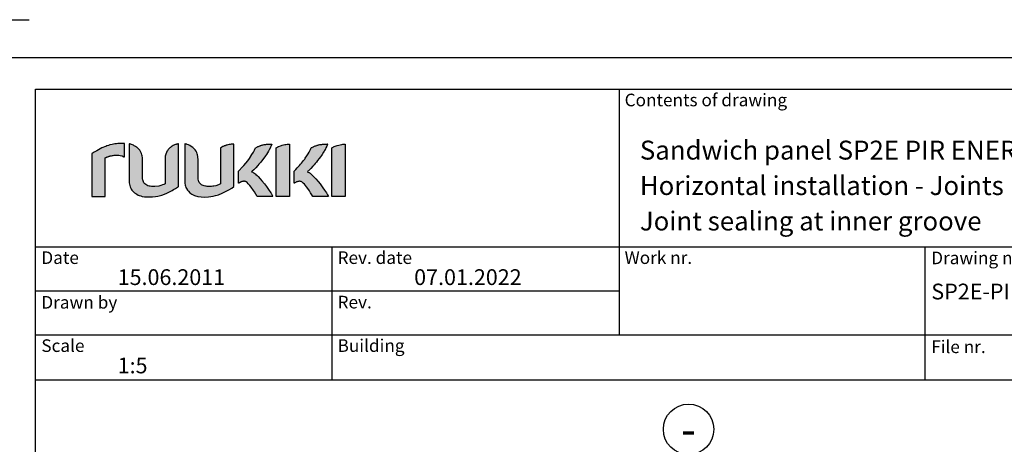
# Model space of a CAD drawing. Units: millimetres. Extents: x -180 to 14402, y -7911 to 6.
# Drawn here: x 1086 to 1867, y -5196 to -4859 of the extents above; entities that cross this region are included whole.
import ezdxf
from ezdxf.enums import TextEntityAlignment as Align

# ---------------------------------------------------------------- set-up
doc = ezdxf.new("R2010")
doc.units = ezdxf.units.MM
doc.layers.get('0').update_dxf_attribs({"color": 1})
doc.layers.add('S-2_EN', color=7, linetype='Continuous')
doc.layers.add('S-ANNOTATION', color=7, linetype='Continuous')
doc.styles.get("Standard").update_dxf_attribs({"font": 'arial.ttf'})

# ---------------------------------------------------------------- blocks, each defined once
blk = doc.blocks.new('title_block_en')
at = {"linetype": 'ByBlock'}
h = blk.add_hatch(color=256, dxfattribs=at)
h.paths.add_polyline_path([(13.92, 269.77), (13.92, 262.97), (16.04, 262.97), (16.04, 269.09), (16.14, 269.14), (16.19, 269.16), (16.24, 269.18), (16.29, 269.21), (16.34, 269.23), (16.39, 269.25), (16.45, 269.27), (16.55, 269.31), (16.61, 269.33), (16.66, 269.34), (16.72, 269.36), (16.77, 269.37), (16.83, 269.39), (16.94, 269.42), (17.05, 269.44), (17.21, 269.47), (17.31, 269.49), (17.46, 269.51), (17.61, 269.52), (17.86, 269.52), (18.21, 269.5), (18.44, 269.48), (18.76, 269.39), (19.01, 269.28), (19.07, 269.24), (19.09, 269.24), (19.1, 269.24), (19.1, 269.24), (19.1, 271.36), (19.06, 271.37), (19.02, 271.37), (18.98, 271.37), (18.78, 271.37), (18.59, 271.37), (18.41, 271.37), (18.23, 271.36), (18.06, 271.35), (17.81, 271.33), (17.58, 271.3), (17.35, 271.27), (17.14, 271.22), (16.8, 271.15), (16.55, 271.07), (16.3, 270.99), (16.12, 270.92), (15.92, 270.85), (15.68, 270.74), (15.5, 270.66), (15.27, 270.54), (14.7, 270.23), (14.3, 270), (14.14, 269.9), (14.01, 269.83), (13.97, 269.8)])
h.paths.add_polyline_path([(19.85, 271.31), (19.85, 265.37), (19.86, 265.14), (19.88, 264.92), (19.93, 264.71), (19.99, 264.51), (20.04, 264.39), (20.1, 264.27), (20.17, 264.15), (20.28, 263.99), (20.36, 263.89), (20.53, 263.7), (20.68, 263.57), (20.89, 263.42), (21.05, 263.31), (21.29, 263.2), (21.41, 263.14), (21.67, 263.05), (21.93, 262.98), (22.26, 262.92), (22.6, 262.89), (23.09, 262.89), (23.52, 262.91), (24, 262.96), (24.37, 263.02), (25.03, 263.19), (25.72, 263.45), (26.26, 263.71), (26.68, 263.93), (26.89, 264.05), (27.17, 264.22), (27.37, 264.35), (27.51, 264.43), (27.62, 264.51), (27.65, 264.53), (27.65, 267.93), (27.65, 271.34), (27.55, 271.31), (27.44, 271.28), (27.33, 271.25), (27.28, 271.23), (27.18, 271.2), (27.03, 271.14), (26.84, 271.05), (26.65, 270.94), (26.48, 270.83), (26.4, 270.76), (26.28, 270.66), (26.2, 270.59), (26.09, 270.48), (26.02, 270.4), (25.96, 270.31), (25.9, 270.23), (25.84, 270.14), (25.82, 270.09), (25.74, 269.95), (25.65, 269.7), (25.6, 269.53), (25.57, 269.36), (25.54, 269.19), (25.53, 269.06), (25.53, 268.94), (25.53, 264.98), (25.34, 264.88), (25.13, 264.8), (24.87, 264.71), (24.54, 264.62), (23.93, 264.54), (23.72, 264.54), (23.41, 264.56), (23.17, 264.59), (22.99, 264.63), (22.82, 264.67), (22.67, 264.74), (22.47, 264.85), (22.33, 264.97), (22.18, 265.15), (22.11, 265.29), (22.05, 265.44), (22, 265.61), (21.98, 265.7), (21.97, 265.8), (21.96, 265.9), (21.96, 266.01), (21.96, 266.06), (21.96, 268.91), (21.95, 269.1), (21.91, 269.39), (21.87, 269.56), (21.81, 269.77), (21.7, 270.01), (21.53, 270.29), (21.43, 270.41), (21.37, 270.49), (21.26, 270.6), (21.1, 270.73), (21.01, 270.8), (20.84, 270.92), (20.66, 271.02), (20.51, 271.09), (20.36, 271.16), (20.21, 271.21), (20.11, 271.24), (20, 271.27), (19.95, 271.29), (19.9, 271.3)])
h.paths.add_polyline_path([(28.65, 271.34), (28.65, 265.37), (28.65, 265.21), (28.66, 265.06), (28.71, 264.78), (28.77, 264.58), (28.84, 264.39), (28.93, 264.21), (29.08, 263.99), (29.24, 263.79), (29.48, 263.57), (29.8, 263.35), (30.21, 263.14), (30.73, 262.98), (31.26, 262.9), (31.8, 262.88), (32.41, 262.91), (32.81, 262.96), (33.17, 263.02), (33.51, 263.1), (33.77, 263.17), (34.01, 263.25), (34.58, 263.47), (35.11, 263.74), (35.64, 264.02), (36.12, 264.31), (36.44, 264.53), (36.44, 271.29), (36.37, 271.29), (36.3, 271.28), (36.21, 271.28), (36.16, 271.27), (36.03, 271.26), (35.88, 271.23), (35.8, 271.22), (35.71, 271.2), (35.46, 271.14), (35.35, 271.11), (35.24, 271.08), (35.15, 271.05), (35.1, 271.04), (35.05, 271.02), (34.96, 270.99), (34.92, 270.98), (34.84, 270.94), (34.77, 270.91), (34.69, 270.88), (34.54, 270.8), (34.46, 270.75), (34.41, 270.72), (34.37, 270.7), (34.33, 270.67), (34.33, 264.98), (34.24, 264.93), (34.09, 264.86), (33.99, 264.82), (33.83, 264.76), (33.72, 264.72), (33.56, 264.68), (33.29, 264.61), (33.13, 264.58), (32.92, 264.56), (32.78, 264.54), (32.57, 264.54), (32.36, 264.55), (32.21, 264.56), (32.06, 264.58), (31.92, 264.6), (31.75, 264.64), (31.58, 264.69), (31.4, 264.77), (31.3, 264.83), (31.18, 264.92), (31.13, 264.97), (31.03, 265.08), (30.96, 265.18), (30.89, 265.32), (30.84, 265.44), (30.82, 265.52), (30.78, 265.7), (30.77, 265.84), (30.76, 266), (30.76, 266.06), (30.76, 268.94), (30.75, 269.06), (30.73, 269.3), (30.67, 269.59), (30.63, 269.75), (30.55, 269.95), (30.45, 270.14), (30.3, 270.35), (30.13, 270.55), (29.94, 270.73), (29.68, 270.91), (29.46, 271.05), (29.26, 271.14), (29.06, 271.22), (28.96, 271.25), (28.86, 271.28), (28.7, 271.32)])
h.paths.add_polyline_path([(37.2, 267), (37.3, 267.1), (37.48, 267.29), (37.57, 267.4), (37.72, 267.56), (38.02, 267.89), (38.35, 268.27), (38.63, 268.62), (38.9, 268.98), (39.31, 269.61), (39.54, 270.02), (39.7, 270.31), (39.79, 270.49), (39.87, 270.67), (39.92, 270.7), (39.99, 270.75), (40.07, 270.79), (40.17, 270.84), (40.25, 270.88), (40.34, 270.92), (40.45, 270.96), (40.56, 271), (40.62, 271.02), (40.68, 271.04), (40.74, 271.06), (40.81, 271.08), (40.88, 271.1), (40.95, 271.12), (41.03, 271.14), (41.1, 271.16), (41.27, 271.19), (41.38, 271.21), (41.5, 271.22), (41.61, 271.24), (41.73, 271.25), (41.84, 271.26), (42.19, 271.28), (42.4, 271.29), (42.45, 271.29), (42.48, 271.29), (42.47, 271.26), (42.46, 271.22), (42.43, 271.15), (42.37, 271), (42.32, 270.9), (42.27, 270.78), (42.24, 270.73), (42.05, 270.36), (41.92, 270.13), (41.77, 269.87), (41.62, 269.65), (41.46, 269.41), (41.33, 269.24), (41.13, 268.97), (40.7, 268.42), (40.53, 268.2), (40.41, 268.07), (40.25, 267.88), (39.91, 267.52), (39.74, 267.34), (39.58, 267.18), (39.35, 266.96), (39.26, 266.87), (39.32, 266.86), (39.45, 266.81), (39.51, 266.78), (39.62, 266.71), (39.77, 266.61), (39.9, 266.5), (39.93, 266.47), (40.12, 266.29), (40.28, 266.12), (40.63, 265.76), (40.88, 265.46), (41.29, 264.96), (41.6, 264.54), (41.92, 264.09), (42.29, 263.53), (42.33, 263.47), (42.44, 263.29), (42.5, 263.19), (42.57, 263.05), (42.59, 263.01), (42.61, 262.97), (40.14, 262.97), (39.93, 263.32), (39.69, 263.7), (39.55, 263.92), (39.18, 264.44), (38.96, 264.72), (38.72, 264.99), (38.54, 265.16), (38.41, 265.27), (38.33, 265.32), (38.29, 265.34), (38.25, 265.35), (38.23, 265.36), (38.19, 265.37), (38.14, 265.37), (38.1, 265.38), (38.08, 265.38), (38.03, 265.38), (37.97, 265.38), (37.92, 265.37), (37.88, 265.37), (37.8, 265.35), (37.75, 265.34), (37.71, 265.33), (37.68, 265.32), (37.64, 265.3), (37.59, 265.28), (37.56, 265.27), (37.52, 265.25), (37.47, 265.22), (37.43, 265.2), (37.38, 265.18), (37.35, 265.15), (37.28, 265.11), (37.25, 265.1), (37.23, 265.09), (37.2, 265.06)])
h.paths.add_polyline_path([(43.16, 270.67), (43.24, 270.72), (43.34, 270.78), (43.42, 270.83), (43.52, 270.88), (43.59, 270.91), (43.83, 271.01), (43.97, 271.05), (44.12, 271.1), (44.33, 271.16), (44.53, 271.2), (44.7, 271.23), (44.9, 271.26), (45.1, 271.28), (45.17, 271.28), (45.27, 271.29), (45.27, 262.97), (43.16, 262.97)])
h.paths.add_polyline_path([(46.02, 267), (46.25, 267.24), (46.5, 267.51), (46.65, 267.68), (46.84, 267.89), (47.01, 268.08), (47.17, 268.27), (47.32, 268.45), (47.45, 268.62), (47.57, 268.77), (47.68, 268.91), (47.76, 269.03), (48.01, 269.4), (48.2, 269.71), (48.37, 270.02), (48.57, 270.4), (48.66, 270.58), (48.7, 270.67), (48.72, 270.68), (48.77, 270.72), (48.79, 270.73), (48.84, 270.76), (48.92, 270.81), (49.04, 270.86), (49.12, 270.9), (49.22, 270.94), (49.32, 270.98), (49.44, 271.02), (49.57, 271.06), (49.63, 271.08), (49.7, 271.1), (49.77, 271.12), (49.85, 271.14), (49.93, 271.16), (50.09, 271.19), (50.2, 271.21), (50.38, 271.23), (50.49, 271.24), (50.61, 271.25), (50.66, 271.26), (50.83, 271.27), (51.02, 271.28), (51.09, 271.28), (51.22, 271.29), (51.27, 271.29), (51.31, 271.29), (51.3, 271.26), (51.29, 271.22), (51.27, 271.19), (51.25, 271.15), (51.23, 271.1), (51.21, 271.06), (51.19, 271), (51.17, 270.95), (51.14, 270.9), (51.12, 270.84), (51.03, 270.67), (51, 270.61), (50.98, 270.55), (50.95, 270.49), (50.92, 270.44), (50.9, 270.4), (50.83, 270.27), (50.77, 270.18), (50.65, 269.98), (50.45, 269.65), (50.32, 269.47), (50.15, 269.24), (49.96, 268.97), (49.72, 268.66), (49.53, 268.42), (49.35, 268.2), (49.18, 268.01), (48.97, 267.77), (48.65, 267.43), (48.48, 267.26), (48.26, 267.04), (48.17, 266.96), (48.09, 266.87), (48.19, 266.84), (48.3, 266.79), (48.36, 266.77), (48.44, 266.71), (48.53, 266.65), (48.62, 266.58), (48.72, 266.5), (48.86, 266.37), (49.18, 266.05), (49.45, 265.76), (49.83, 265.32), (50.11, 264.96), (50.56, 264.34), (50.83, 263.96), (51.12, 263.53), (51.29, 263.24), (51.44, 262.97), (48.97, 262.97), (48.82, 263.21), (48.6, 263.57), (48.42, 263.84), (48.16, 264.22), (47.95, 264.51), (47.78, 264.72), (47.63, 264.9), (47.45, 265.08), (47.31, 265.21), (47.2, 265.3), (47.11, 265.34), (47.01, 265.37), (46.92, 265.38), (46.86, 265.38), (46.75, 265.37), (46.66, 265.36), (46.56, 265.33), (46.46, 265.3), (46.39, 265.27), (46.29, 265.22), (46.21, 265.18), (46.13, 265.13), (46.07, 265.1), (46.03, 265.07), (46.02, 265.06)])
h.paths.add_polyline_path([(51.99, 270.67), (52.07, 270.72), (52.17, 270.78), (52.26, 270.83), (52.35, 270.88), (52.5, 270.94), (52.66, 271.01), (52.8, 271.05), (53.06, 271.13), (53.27, 271.18), (53.54, 271.23), (53.74, 271.26), (53.89, 271.27), (54.04, 271.28), (54.1, 271.29), (54.1, 262.97), (51.99, 262.97)])
at = {"linetype": 'Continuous'}
for p, q in [((97.5, 280), (97.5, 241)), ((5, 255), (193, 255)), ((52, 233.92), (52, 255)), ((146, 233.92), (146, 255)), ((5, 248), (97.5, 248)), ((193, 241), (5, 241)), ((5, 233.92), (193, 233.92))]:
    blk.add_line(p, q, dxfattribs=at)
for p, q in [((14.7, 270.23), (14.3, 270)), ((15.27, 270.54), (14.7, 270.23)), ((15.5, 270.66), (15.27, 270.54)), ((15.68, 270.74), (15.5, 270.66)), ((15.92, 270.85), (15.68, 270.74)), ((16.12, 270.92), (15.92, 270.85)), ((16.3, 270.99), (16.12, 270.92)), ((16.55, 271.07), (16.3, 270.99)), ((16.8, 271.15), (16.55, 271.07)), ((17.14, 271.22), (16.8, 271.15)), ((17.35, 271.27), (17.14, 271.22)), ((17.58, 271.3), (17.35, 271.27)), ((17.81, 271.33), (17.58, 271.3)), ((18.06, 271.35), (17.81, 271.33)), ((18.23, 271.36), (18.06, 271.35)), ((18.41, 271.37), (18.23, 271.36)), ((18.59, 271.37), (18.41, 271.37)), ((18.78, 271.37), (18.59, 271.37)), ((18.98, 271.37), (18.78, 271.37)), ((19.02, 271.37), (18.98, 271.37)), ((19.06, 271.37), (19.02, 271.37)), ((19.1, 271.36), (19.06, 271.37)), ((19.1, 269.24), (19.1, 271.36)), ((19.85, 271.31), (19.85, 265.37)), ((19.9, 271.3), (19.85, 271.31)), ((19.95, 271.29), (19.9, 271.3)), ((20, 271.27), (19.95, 271.29)), ((20.11, 271.24), (20, 271.27)), ((20.21, 271.21), (20.11, 271.24)), ((20.36, 271.16), (20.21, 271.21)), ((20.51, 271.09), (20.36, 271.16)), ((20.66, 271.02), (20.51, 271.09)), ((20.84, 270.92), (20.66, 271.02)), ((21.01, 270.8), (20.84, 270.92)), ((21.1, 270.73), (21.01, 270.8)), ((21.26, 270.6), (21.1, 270.73)), ((21.37, 270.49), (21.26, 270.6)), ((21.43, 270.41), (21.37, 270.49)), ((21.53, 270.29), (21.43, 270.41)), ((21.7, 270.01), (21.53, 270.29)), ((25.82, 270.09), (25.74, 269.95)), ((25.84, 270.14), (25.82, 270.09)), ((25.9, 270.23), (25.84, 270.14)), ((25.96, 270.31), (25.9, 270.23)), ((26.02, 270.4), (25.96, 270.31)), ((26.09, 270.48), (26.02, 270.4)), ((26.2, 270.59), (26.09, 270.48)), ((26.28, 270.66), (26.2, 270.59)), ((26.4, 270.76), (26.28, 270.66)), ((26.48, 270.83), (26.4, 270.76)), ((26.65, 270.94), (26.48, 270.83)), ((26.84, 271.05), (26.65, 270.94)), ((27.03, 271.14), (26.84, 271.05)), ((27.18, 271.2), (27.03, 271.14)), ((27.28, 271.23), (27.18, 271.2)), ((27.33, 271.25), (27.28, 271.23)), ((27.44, 271.28), (27.33, 271.25)), ((27.55, 271.31), (27.44, 271.28)), ((27.65, 271.34), (27.55, 271.31)), ((27.65, 267.93), (27.65, 271.34)), ((28.65, 271.34), (28.65, 265.37)), ((28.7, 271.32), (28.65, 271.34)), ((28.86, 271.28), (28.7, 271.32)), ((28.96, 271.25), (28.86, 271.28)), ((29.06, 271.22), (28.96, 271.25)), ((29.26, 271.14), (29.06, 271.22)), ((29.46, 271.05), (29.26, 271.14)), ((29.68, 270.91), (29.46, 271.05)), ((29.94, 270.73), (29.68, 270.91)), ((30.13, 270.55), (29.94, 270.73)), ((30.3, 270.35), (30.13, 270.55)), ((30.45, 270.14), (30.3, 270.35)), ((30.55, 269.95), (30.45, 270.14)), ((34.37, 270.7), (34.33, 270.67)), ((34.33, 270.67), (34.33, 264.98)), ((34.41, 270.72), (34.37, 270.7)), ((34.46, 270.75), (34.41, 270.72)), ((34.54, 270.8), (34.46, 270.75)), ((34.69, 270.88), (34.54, 270.8)), ((34.77, 270.91), (34.69, 270.88)), ((34.84, 270.94), (34.77, 270.91)), ((34.92, 270.98), (34.84, 270.94)), ((34.96, 270.99), (34.92, 270.98)), ((35.05, 271.02), (34.96, 270.99)), ((35.1, 271.04), (35.05, 271.02)), ((35.15, 271.05), (35.1, 271.04)), ((35.24, 271.08), (35.15, 271.05)), ((35.35, 271.11), (35.24, 271.08)), ((35.46, 271.14), (35.35, 271.11)), ((35.71, 271.2), (35.46, 271.14)), ((35.8, 271.22), (35.71, 271.2)), ((35.88, 271.23), (35.8, 271.22)), ((36.03, 271.26), (35.88, 271.23)), ((36.16, 271.27), (36.03, 271.26)), ((36.21, 271.28), (36.16, 271.27)), ((36.3, 271.28), (36.21, 271.28)), ((36.37, 271.29), (36.3, 271.28)), ((36.44, 271.29), (36.37, 271.29)), ((36.44, 264.53), (36.44, 271.29)), ((39.31, 269.61), (39.54, 270.02)), ((39.54, 270.02), (39.7, 270.31)), ((39.7, 270.31), (39.79, 270.49)), ((39.79, 270.49), (39.87, 270.67)), ((39.87, 270.67), (39.92, 270.7)), ((39.92, 270.7), (39.99, 270.75)), ((39.99, 270.75), (40.07, 270.79)), ((40.07, 270.79), (40.17, 270.84)), ((40.17, 270.84), (40.25, 270.88)), ((40.25, 270.88), (40.34, 270.92)), ((40.34, 270.92), (40.45, 270.96)), ((40.45, 270.96), (40.56, 271)), ((40.56, 271), (40.62, 271.02)), ((40.62, 271.02), (40.68, 271.04)), ((40.68, 271.04), (40.74, 271.06)), ((40.74, 271.06), (40.81, 271.08)), ((40.81, 271.08), (40.88, 271.1)), ((40.88, 271.1), (40.95, 271.12)), ((40.95, 271.12), (41.03, 271.14)), ((41.03, 271.14), (41.1, 271.16)), ((41.1, 271.16), (41.27, 271.19)), ((41.27, 271.19), (41.38, 271.21)), ((41.38, 271.21), (41.5, 271.22)), ((41.5, 271.22), (41.61, 271.24)), ((41.61, 271.24), (41.73, 271.25)), ((41.73, 271.25), (41.84, 271.26)), ((41.92, 270.13), (41.77, 269.87)), ((41.84, 271.26), (42.19, 271.28)), ((42.05, 270.36), (41.92, 270.13)), ((42.24, 270.73), (42.05, 270.36)), ((42.19, 271.28), (42.4, 271.29)), ((42.27, 270.78), (42.24, 270.73)), ((42.32, 270.9), (42.27, 270.78)), ((42.37, 271), (42.32, 270.9)), ((42.43, 271.15), (42.37, 271)), ((42.4, 271.29), (42.45, 271.29)), ((42.46, 271.22), (42.43, 271.15)), ((42.45, 271.29), (42.48, 271.29)), ((42.47, 271.26), (42.46, 271.22)), ((42.48, 271.29), (42.47, 271.26)), ((43.16, 270.67), (43.24, 270.72)), ((43.16, 262.97), (43.16, 270.67)), ((43.24, 270.72), (43.34, 270.78)), ((43.34, 270.78), (43.42, 270.83)), ((43.42, 270.83), (43.52, 270.88)), ((43.52, 270.88), (43.59, 270.91)), ((43.59, 270.91), (43.83, 271.01)), ((43.83, 271.01), (43.97, 271.05)), ((43.97, 271.05), (44.12, 271.1)), ((44.12, 271.1), (44.33, 271.16)), ((44.33, 271.16), (44.53, 271.2)), ((44.53, 271.2), (44.7, 271.23)), ((44.7, 271.23), (44.9, 271.26)), ((44.9, 271.26), (45.1, 271.28)), ((45.1, 271.28), (45.17, 271.28)), ((45.17, 271.28), (45.27, 271.29)), ((45.27, 271.29), (45.27, 262.97)), ((48.2, 269.71), (48.37, 270.02)), ((48.37, 270.02), (48.57, 270.4)), ((48.57, 270.4), (48.66, 270.58)), ((48.66, 270.58), (48.7, 270.67)), ((48.7, 270.67), (48.72, 270.68)), ((48.72, 270.68), (48.77, 270.72)), ((48.77, 270.72), (48.79, 270.73)), ((48.79, 270.73), (48.84, 270.76)), ((48.84, 270.76), (48.92, 270.81)), ((48.92, 270.81), (49.04, 270.86)), ((49.04, 270.86), (49.12, 270.9)), ((49.12, 270.9), (49.22, 270.94)), ((49.22, 270.94), (49.32, 270.98)), ((49.32, 270.98), (49.44, 271.02)), ((49.44, 271.02), (49.57, 271.06)), ((49.57, 271.06), (49.63, 271.08)), ((49.63, 271.08), (49.7, 271.1)), ((49.7, 271.1), (49.77, 271.12)), ((49.77, 271.12), (49.85, 271.14)), ((49.85, 271.14), (49.93, 271.16)), ((49.93, 271.16), (50.09, 271.19)), ((50.09, 271.19), (50.2, 271.21)), ((50.2, 271.21), (50.38, 271.23)), ((50.38, 271.23), (50.49, 271.24)), ((50.49, 271.24), (50.61, 271.25)), ((50.61, 271.25), (50.66, 271.26)), ((50.77, 270.18), (50.65, 269.98)), ((50.66, 271.26), (50.83, 271.27)), ((50.83, 270.27), (50.77, 270.18)), ((50.83, 271.27), (51.02, 271.28)), ((50.9, 270.4), (50.83, 270.27)), ((50.92, 270.44), (50.9, 270.4)), ((50.95, 270.49), (50.92, 270.44)), ((50.98, 270.55), (50.95, 270.49)), ((51, 270.61), (50.98, 270.55)), ((51.03, 270.67), (51, 270.61)), ((51.02, 271.28), (51.09, 271.28)), ((51.12, 270.84), (51.03, 270.67)), ((51.09, 271.28), (51.22, 271.29)), ((51.14, 270.9), (51.12, 270.84)), ((51.17, 270.95), (51.14, 270.9)), ((51.19, 271), (51.17, 270.95)), ((51.21, 271.06), (51.19, 271)), ((51.23, 271.1), (51.21, 271.06)), ((51.22, 271.29), (51.27, 271.29)), ((51.25, 271.15), (51.23, 271.1)), ((51.27, 271.19), (51.25, 271.15)), ((51.27, 271.29), (51.31, 271.29)), ((51.29, 271.22), (51.27, 271.19)), ((51.3, 271.26), (51.29, 271.22)), ((51.31, 271.29), (51.3, 271.26)), ((51.99, 270.67), (52.07, 270.72)), ((51.99, 262.97), (51.99, 270.67)), ((52.07, 270.72), (52.17, 270.78)), ((52.17, 270.78), (52.26, 270.83)), ((52.26, 270.83), (52.35, 270.88)), ((52.35, 270.88), (52.5, 270.94)), ((52.5, 270.94), (52.66, 271.01)), ((52.66, 271.01), (52.8, 271.05)), ((52.8, 271.05), (53.06, 271.13)), ((53.06, 271.13), (53.27, 271.18)), ((53.27, 271.18), (53.54, 271.23)), ((53.54, 271.23), (53.74, 271.26)), ((53.74, 271.26), (53.89, 271.27)), ((53.89, 271.27), (54.04, 271.28)), ((54.04, 271.28), (54.1, 271.29)), ((54.1, 271.29), (54.1, 262.97)), ((13.97, 269.8), (13.92, 269.77)), ((13.92, 269.77), (13.92, 262.97)), ((14.01, 269.83), (13.97, 269.8)), ((14.14, 269.9), (14.01, 269.83)), ((14.3, 270), (14.14, 269.9)), ((16.04, 269.09), (16.14, 269.14)), ((16.04, 262.97), (16.04, 269.09)), ((16.14, 269.14), (16.19, 269.16)), ((16.19, 269.16), (16.24, 269.18)), ((16.24, 269.18), (16.29, 269.21)), ((16.29, 269.21), (16.34, 269.23)), ((16.34, 269.23), (16.39, 269.25)), ((16.39, 269.25), (16.45, 269.27)), ((16.45, 269.27), (16.55, 269.31)), ((16.55, 269.31), (16.61, 269.33)), ((16.61, 269.33), (16.66, 269.34)), ((16.66, 269.34), (16.72, 269.36)), ((16.72, 269.36), (16.77, 269.37)), ((16.77, 269.37), (16.83, 269.39)), ((16.83, 269.39), (16.94, 269.42)), ((16.94, 269.42), (17.05, 269.44)), ((17.05, 269.44), (17.21, 269.47)), ((17.21, 269.47), (17.31, 269.49)), ((17.31, 269.49), (17.46, 269.51)), ((17.46, 269.51), (17.61, 269.52)), ((17.61, 269.52), (17.86, 269.52)), ((17.86, 269.52), (18.21, 269.5)), ((18.21, 269.5), (18.44, 269.48)), ((18.44, 269.48), (18.76, 269.39)), ((18.76, 269.39), (19.01, 269.28)), ((19.01, 269.28), (19.07, 269.24)), ((19.07, 269.24), (19.09, 269.24)), ((19.09, 269.24), (19.1, 269.24)), ((19.1, 269.24), (19.1, 269.24)), ((21.81, 269.77), (21.7, 270.01)), ((21.87, 269.56), (21.81, 269.77)), ((21.91, 269.39), (21.87, 269.56)), ((21.95, 269.1), (21.91, 269.39)), ((21.96, 268.91), (21.95, 269.1)), ((21.96, 266.06), (21.96, 268.91)), ((25.54, 269.19), (25.53, 269.06)), ((25.53, 269.06), (25.53, 268.94)), ((25.53, 268.94), (25.53, 264.98)), ((25.57, 269.36), (25.54, 269.19)), ((25.6, 269.53), (25.57, 269.36)), ((25.65, 269.7), (25.6, 269.53)), ((25.74, 269.95), (25.65, 269.7)), ((30.63, 269.75), (30.55, 269.95)), ((30.67, 269.59), (30.63, 269.75)), ((30.73, 269.3), (30.67, 269.59)), ((30.75, 269.06), (30.73, 269.3)), ((30.76, 268.94), (30.75, 269.06)), ((30.76, 266.06), (30.76, 268.94)), ((38.35, 268.27), (38.63, 268.62)), ((38.63, 268.62), (38.9, 268.98)), ((38.9, 268.98), (39.31, 269.61)), ((41.13, 268.97), (40.7, 268.42)), ((41.33, 269.24), (41.13, 268.97)), ((41.46, 269.41), (41.33, 269.24)), ((41.62, 269.65), (41.46, 269.41)), ((41.77, 269.87), (41.62, 269.65)), ((47.32, 268.45), (47.45, 268.62)), ((47.45, 268.62), (47.57, 268.77)), ((47.57, 268.77), (47.68, 268.91)), ((47.68, 268.91), (47.76, 269.03)), ((47.76, 269.03), (48.01, 269.4)), ((48.01, 269.4), (48.2, 269.71)), ((49.72, 268.66), (49.53, 268.42)), ((49.96, 268.97), (49.72, 268.66)), ((50.15, 269.24), (49.96, 268.97)), ((50.32, 269.47), (50.15, 269.24)), ((50.45, 269.65), (50.32, 269.47)), ((50.65, 269.98), (50.45, 269.65)), ((27.65, 264.53), (27.65, 267.93)), ((37.2, 267), (37.3, 267.1)), ((37.2, 265.06), (37.2, 267)), ((37.3, 267.1), (37.48, 267.29)), ((37.48, 267.29), (37.57, 267.4)), ((37.57, 267.4), (37.72, 267.56)), ((37.72, 267.56), (38.02, 267.89)), ((38.02, 267.89), (38.35, 268.27)), ((39.35, 266.96), (39.26, 266.87)), ((39.58, 267.18), (39.35, 266.96)), ((39.74, 267.34), (39.58, 267.18)), ((39.91, 267.52), (39.74, 267.34)), ((40.25, 267.88), (39.91, 267.52)), ((40.41, 268.07), (40.25, 267.88)), ((40.53, 268.2), (40.41, 268.07)), ((40.7, 268.42), (40.53, 268.2)), ((46.02, 267), (46.25, 267.24)), ((46.02, 265.06), (46.02, 267)), ((46.25, 267.24), (46.5, 267.51)), ((46.5, 267.51), (46.65, 267.68)), ((46.65, 267.68), (46.84, 267.89)), ((46.84, 267.89), (47.01, 268.08)), ((47.01, 268.08), (47.17, 268.27)), ((47.17, 268.27), (47.32, 268.45)), ((48.17, 266.96), (48.09, 266.87)), ((48.26, 267.04), (48.17, 266.96)), ((48.48, 267.26), (48.26, 267.04)), ((48.65, 267.43), (48.48, 267.26)), ((48.97, 267.77), (48.65, 267.43)), ((49.18, 268.01), (48.97, 267.77)), ((49.35, 268.2), (49.18, 268.01)), ((49.53, 268.42), (49.35, 268.2)), ((19.85, 265.37), (19.86, 265.14)), ((21.96, 266.01), (21.96, 266.06)), ((21.96, 265.9), (21.96, 266.01)), ((21.97, 265.8), (21.96, 265.9)), ((21.98, 265.7), (21.97, 265.8)), ((22, 265.61), (21.98, 265.7)), ((22.05, 265.44), (22, 265.61)), ((22.11, 265.29), (22.05, 265.44)), ((28.65, 265.37), (28.65, 265.21)), ((30.76, 266), (30.76, 266.06)), ((30.77, 265.84), (30.76, 266)), ((30.78, 265.7), (30.77, 265.84)), ((30.82, 265.52), (30.78, 265.7)), ((30.84, 265.44), (30.82, 265.52)), ((30.89, 265.32), (30.84, 265.44)), ((37.75, 265.34), (37.71, 265.33)), ((37.8, 265.35), (37.75, 265.34)), ((37.88, 265.37), (37.8, 265.35)), ((37.92, 265.37), (37.88, 265.37)), ((37.97, 265.38), (37.92, 265.37)), ((38.03, 265.38), (37.97, 265.38)), ((38.08, 265.38), (38.03, 265.38)), ((38.1, 265.38), (38.08, 265.38)), ((38.14, 265.37), (38.1, 265.38)), ((38.19, 265.37), (38.14, 265.37)), ((38.23, 265.36), (38.19, 265.37)), ((38.25, 265.35), (38.23, 265.36)), ((38.29, 265.34), (38.25, 265.35)), ((38.33, 265.32), (38.29, 265.34)), ((39.26, 266.87), (39.32, 266.86)), ((39.32, 266.86), (39.45, 266.81)), ((39.45, 266.81), (39.51, 266.78)), ((39.51, 266.78), (39.62, 266.71)), ((39.62, 266.71), (39.77, 266.61)), ((39.77, 266.61), (39.9, 266.5)), ((39.9, 266.5), (39.93, 266.47)), ((39.93, 266.47), (40.12, 266.29)), ((40.12, 266.29), (40.28, 266.12)), ((40.28, 266.12), (40.63, 265.76)), ((40.63, 265.76), (40.88, 265.46)), ((40.88, 265.46), (41.29, 264.96)), ((46.56, 265.33), (46.46, 265.3)), ((46.66, 265.36), (46.56, 265.33)), ((46.75, 265.37), (46.66, 265.36)), ((46.86, 265.38), (46.75, 265.37)), ((46.92, 265.38), (46.86, 265.38)), ((47.01, 265.37), (46.92, 265.38)), ((47.11, 265.34), (47.01, 265.37)), ((47.2, 265.3), (47.11, 265.34)), ((48.09, 266.87), (48.19, 266.84)), ((48.19, 266.84), (48.3, 266.79)), ((48.3, 266.79), (48.36, 266.77)), ((48.36, 266.77), (48.44, 266.71)), ((48.44, 266.71), (48.53, 266.65)), ((48.53, 266.65), (48.62, 266.58)), ((48.62, 266.58), (48.72, 266.5)), ((48.72, 266.5), (48.86, 266.37)), ((48.86, 266.37), (49.18, 266.05)), ((49.18, 266.05), (49.45, 265.76)), ((49.45, 265.76), (49.83, 265.32)), ((19.86, 265.14), (19.88, 264.92)), ((19.88, 264.92), (19.93, 264.71)), ((19.93, 264.71), (19.99, 264.51)), ((19.99, 264.51), (20.04, 264.39)), ((20.04, 264.39), (20.1, 264.27)), ((20.1, 264.27), (20.17, 264.15)), ((20.17, 264.15), (20.28, 263.99)), ((20.28, 263.99), (20.36, 263.89)), ((20.36, 263.89), (20.53, 263.7)), ((22.18, 265.15), (22.11, 265.29)), ((22.33, 264.97), (22.18, 265.15)), ((22.47, 264.85), (22.33, 264.97)), ((22.67, 264.74), (22.47, 264.85)), ((22.82, 264.67), (22.67, 264.74)), ((22.99, 264.63), (22.82, 264.67)), ((23.17, 264.59), (22.99, 264.63)), ((23.41, 264.56), (23.17, 264.59)), ((23.72, 264.54), (23.41, 264.56)), ((23.93, 264.54), (23.72, 264.54)), ((24.54, 264.62), (23.93, 264.54)), ((24.87, 264.71), (24.54, 264.62)), ((25.13, 264.8), (24.87, 264.71)), ((25.34, 264.88), (25.13, 264.8)), ((25.53, 264.98), (25.34, 264.88)), ((26.26, 263.71), (26.68, 263.93)), ((26.68, 263.93), (26.89, 264.05)), ((26.89, 264.05), (27.17, 264.22)), ((27.17, 264.22), (27.37, 264.35)), ((27.37, 264.35), (27.51, 264.43)), ((27.51, 264.43), (27.62, 264.51)), ((27.62, 264.51), (27.65, 264.53)), ((28.65, 265.21), (28.66, 265.06)), ((28.66, 265.06), (28.71, 264.78)), ((28.71, 264.78), (28.77, 264.58)), ((28.77, 264.58), (28.84, 264.39)), ((28.84, 264.39), (28.93, 264.21)), ((28.93, 264.21), (29.08, 263.99)), ((29.08, 263.99), (29.24, 263.79)), ((29.24, 263.79), (29.48, 263.57)), ((30.96, 265.18), (30.89, 265.32)), ((31.03, 265.08), (30.96, 265.18)), ((31.13, 264.97), (31.03, 265.08)), ((31.18, 264.92), (31.13, 264.97)), ((31.3, 264.83), (31.18, 264.92)), ((31.4, 264.77), (31.3, 264.83)), ((31.58, 264.69), (31.4, 264.77)), ((31.75, 264.64), (31.58, 264.69)), ((31.92, 264.6), (31.75, 264.64)), ((32.06, 264.58), (31.92, 264.6)), ((32.21, 264.56), (32.06, 264.58)), ((32.36, 264.55), (32.21, 264.56)), ((32.57, 264.54), (32.36, 264.55)), ((32.78, 264.54), (32.57, 264.54)), ((32.92, 264.56), (32.78, 264.54)), ((33.13, 264.58), (32.92, 264.56)), ((33.29, 264.61), (33.13, 264.58)), ((33.56, 264.68), (33.29, 264.61)), ((33.72, 264.72), (33.56, 264.68)), ((33.83, 264.76), (33.72, 264.72)), ((33.99, 264.82), (33.83, 264.76)), ((34.09, 264.86), (33.99, 264.82)), ((34.24, 264.93), (34.09, 264.86)), ((34.33, 264.98), (34.24, 264.93)), ((35.11, 263.74), (35.64, 264.02)), ((35.64, 264.02), (36.12, 264.31)), ((36.12, 264.31), (36.44, 264.53)), ((37.23, 265.09), (37.2, 265.06)), ((37.25, 265.1), (37.23, 265.09)), ((37.28, 265.11), (37.25, 265.1)), ((37.35, 265.15), (37.28, 265.11)), ((37.38, 265.18), (37.35, 265.15)), ((37.43, 265.2), (37.38, 265.18)), ((37.47, 265.22), (37.43, 265.2)), ((37.52, 265.25), (37.47, 265.22)), ((37.56, 265.27), (37.52, 265.25)), ((37.59, 265.28), (37.56, 265.27)), ((37.64, 265.3), (37.59, 265.28)), ((37.68, 265.32), (37.64, 265.3)), ((37.71, 265.33), (37.68, 265.32)), ((38.41, 265.27), (38.33, 265.32)), ((38.54, 265.16), (38.41, 265.27)), ((38.72, 264.99), (38.54, 265.16)), ((38.96, 264.72), (38.72, 264.99)), ((39.18, 264.44), (38.96, 264.72)), ((39.55, 263.92), (39.18, 264.44)), ((39.69, 263.7), (39.55, 263.92)), ((41.29, 264.96), (41.6, 264.54)), ((41.6, 264.54), (41.92, 264.09)), ((41.92, 264.09), (42.29, 263.53)), ((46.03, 265.07), (46.02, 265.06)), ((46.07, 265.1), (46.03, 265.07)), ((46.13, 265.13), (46.07, 265.1)), ((46.21, 265.18), (46.13, 265.13)), ((46.29, 265.22), (46.21, 265.18)), ((46.39, 265.27), (46.29, 265.22)), ((46.46, 265.3), (46.39, 265.27)), ((47.31, 265.21), (47.2, 265.3)), ((47.45, 265.08), (47.31, 265.21)), ((47.63, 264.9), (47.45, 265.08)), ((47.78, 264.72), (47.63, 264.9)), ((47.95, 264.51), (47.78, 264.72)), ((48.16, 264.22), (47.95, 264.51)), ((48.42, 263.84), (48.16, 264.22)), ((48.6, 263.57), (48.42, 263.84)), ((49.83, 265.32), (50.11, 264.96)), ((50.11, 264.96), (50.56, 264.34)), ((50.56, 264.34), (50.83, 263.96)), ((50.83, 263.96), (51.12, 263.53)), ((13.92, 262.97), (16.04, 262.97)), ((20.53, 263.7), (20.68, 263.57)), ((20.68, 263.57), (20.89, 263.42)), ((20.89, 263.42), (21.05, 263.31)), ((21.05, 263.31), (21.29, 263.2)), ((21.29, 263.2), (21.41, 263.14)), ((21.41, 263.14), (21.67, 263.05)), ((21.67, 263.05), (21.93, 262.98)), ((21.93, 262.98), (22.26, 262.92)), ((22.26, 262.92), (22.6, 262.89)), ((22.6, 262.89), (23.09, 262.89)), ((23.09, 262.89), (23.52, 262.91)), ((23.52, 262.91), (24, 262.96)), ((24, 262.96), (24.37, 263.02)), ((24.37, 263.02), (25.03, 263.19)), ((25.03, 263.19), (25.72, 263.45)), ((25.72, 263.45), (26.26, 263.71)), ((29.48, 263.57), (29.8, 263.35)), ((29.8, 263.35), (30.21, 263.14)), ((30.21, 263.14), (30.73, 262.98)), ((30.73, 262.98), (31.26, 262.9)), ((31.26, 262.9), (31.8, 262.88)), ((31.8, 262.88), (32.41, 262.91)), ((32.41, 262.91), (32.81, 262.96)), ((32.81, 262.96), (33.17, 263.02)), ((33.17, 263.02), (33.51, 263.1)), ((33.51, 263.1), (33.77, 263.17)), ((33.77, 263.17), (34.01, 263.25)), ((34.01, 263.25), (34.58, 263.47)), ((34.58, 263.47), (35.11, 263.74)), ((39.93, 263.32), (39.69, 263.7)), ((40.14, 262.97), (39.93, 263.32)), ((42.61, 262.97), (40.14, 262.97)), ((42.29, 263.53), (42.33, 263.47)), ((42.33, 263.47), (42.44, 263.29)), ((42.44, 263.29), (42.5, 263.19)), ((42.5, 263.19), (42.57, 263.05)), ((42.57, 263.05), (42.59, 263.01)), ((42.59, 263.01), (42.61, 262.97)), ((45.27, 262.97), (43.16, 262.97)), ((48.82, 263.21), (48.6, 263.57)), ((48.97, 262.97), (48.82, 263.21)), ((51.44, 262.97), (48.97, 262.97)), ((51.12, 263.53), (51.29, 263.24)), ((51.29, 263.24), (51.44, 262.97)), ((54.1, 262.97), (51.99, 262.97))]:
    blk.add_line(p, q)
blk.add_lwpolyline([(-6, 281), (-6, 291), (4, 291)])
for points in [[(0, 285), (198, 285), (198, 0), (0, 0)], [(5, 280), (193, 280), (193, 5), (5, 5)]]:
    blk.add_lwpolyline(points, close=True, dxfattribs=at)
at = {"linetype": 'ByBlock'}
for s, p in [('Contents of drawing', (98.38, 277.27)), ('Rev. date', (52.88, 252.27)), ('Work nr.', (98.38, 252.27)), ('Date', (5.92, 252.27)), ('Drawing nr.', (146.98, 252.23)), ('Drawn by', (5.92, 245.19)), ('Rev.', (52.88, 245.22)), ('Scale', (5.92, 238.32)), ('Building', (52.88, 238.33)), ('File nr.', (146.98, 238.14))]:
    blk.add_text(s, height=2, dxfattribs=at).set_placement(p)
for tag, p, height in [('DRAWING_CONTENT_1', (100.8, 268.82), 3), ('DRAWING_CONTENT_2', (100.8, 263.2), 3), ('DRAWING_CONTENT_3', (100.8, 257.58), 3), ('DATE', (18.02, 248.93), 2.5), ('REV_DATE', (65.02, 248.93), 2.5), ('WORK_NR', (101.07, 246.65), 2.5), ('DRAWING_NR', (147, 246.65), 2.5), ('REV', (65.02, 241.93), 2.5), ('SCALE', (18.02, 234.93), 2.5), ('BUILDING', (65.02, 234.93), 2.5), ('FILE_NR', (147.4, 234.92), 2.5)]:
    blk.add_attdef(tag, p, '', height=height)

msp = doc.modelspace()

# ---------------------------------------------------------------- linework, layer by layer
at = {"layer": 'S-ANNOTATION', "ltscale": 5}
msp.add_circle((1616.6, -5183.7), 20, dxfattribs=at)

# ---------------------------------------------------------------- block references
at = {"layer": 'S-2_EN', "xscale": 5, "yscale": 5, "zscale": 5}
msp.add_blockref('title_block_en', (1074, -6314), dxfattribs=at).add_auto_attribs({'DRAWING_NR': 'SP2E-PIR-ENERGY-H13-EN', 'REV_DATE': '07.01.2022', 'DATE': '15.06.2011', 'SCALE': '1:5', 'DRAWING_CONTENT_3': 'Joint sealing at inner groove', 'DRAWING_CONTENT_2': 'Horizontal installation - Joints between panels', 'DRAWING_CONTENT_1': 'Sandwich panel SP2E PIR ENERGY'})

# ---------------------------------------------------------------- texts
at = {"layer": 'S-ANNOTATION', "ltscale": 5}
msp.add_text('-', height=25, dxfattribs=at).set_placement((1616.6, -5183.7), align=Align.MIDDLE_CENTER)

doc.saveas('drawing.dxf')
